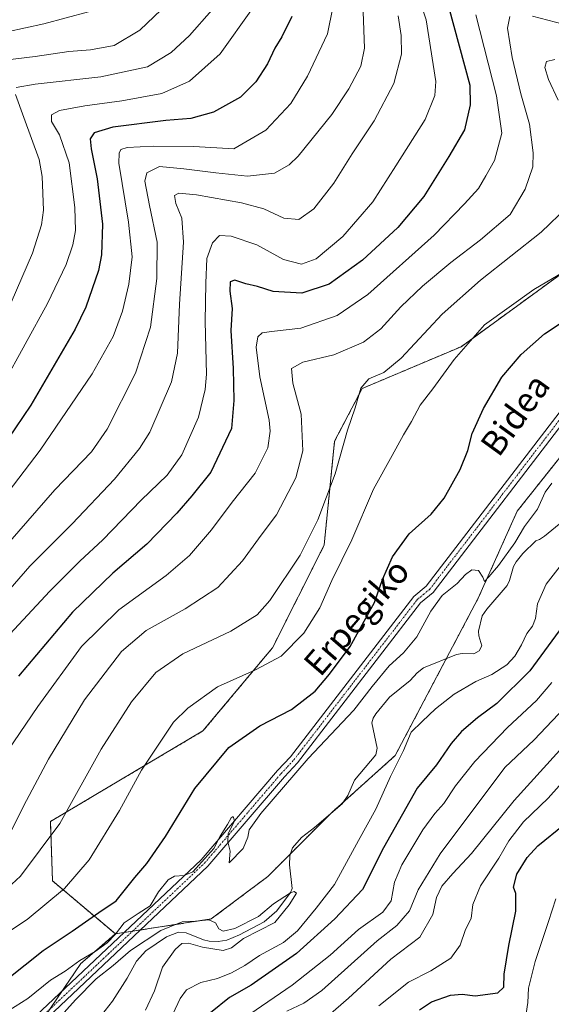
# Model space of a CAD drawing. Units: metres. Extents: x 600085 to 603513, y 4766179 to 4768543.
# Drawn here: x 601712 to 601884, y 4767013 to 4767332 of the extents above; entities that cross this region are included whole.
import ezdxf
from ezdxf.enums import TextEntityAlignment as Align

# ---------------------------------------------------------------- set-up
doc = ezdxf.new("R2010")
doc.units = ezdxf.units.M
doc.header["$MEASUREMENT"] = 0
doc.linetypes.add('TRAZO_Y_PUNTO', pattern=[1, 0.5, -0.25, 0, -0.25])
doc.linetypes.add('TRAZOS', pattern=[0.75, 0.5, -0.25])
for name, color, linetype, lineweight in [('Arbolado forestal', 92, 'TRAZOS', 0), ('Arbolado forestal CxS', 92, 'Continuous', 0), ('Corriente natural lineal', 142, 'Continuous', 13), ('Curva de nivel maestra', 36, 'Continuous', 30), ('Curva de nivel normal', 36, 'Continuous', 0), ('Pista no pavimentada', 254, 'Continuous', 13), ('Pista no pavimentada Cxs', 254, 'Continuous', 0), ('Pista pavimentada eje', 135, 'TRAZO_Y_PUNTO', 0), ('Texto cartográfico', 19, 'Continuous', 0)]:
    doc.layers.add(name, color=color, linetype=linetype, lineweight=lineweight)
doc.styles.add('Arial', font='txt', dxfattribs={"height": 0.2})

# ---------------------------------------------------------------- blocks, each defined once
blk = doc.blocks.new('*U151')
at = {"layer": 'Arbolado forestal CxS', "color": 92, "linetype": 'Continuous', "lineweight": 0}
blk.add_polyline3d([(602143.5, 4767541.49, 728.81), (602124.18, 4767510.55, 727.89), (602111.13, 4767468.35, 727.72), (602077.71, 4767445.06, 732.68), (602050.12, 4767414.23, 730.06), (602026.95, 4767385.35, 729.64), (601986.14, 4767343.55, 728.79), (601927.62, 4767293.91, 726.95), (601907.55, 4767289.39, 731.41), (601894.01, 4767254.47, 729.76), (601854.81, 4767225.96, 729.78), (601822.73, 4767212.42, 734.76), (601813.75, 4767195.3, 735.92), (601810.36, 4767161.59, 733.54), (601793.61, 4767128.35, 730.98), (601771.05, 4767101.39, 727.68), (601721.53, 4767072.02, 736.07), (601722.24, 4767052.78, 731.56), (601742.63, 4767035.6, 719.09), (601731.45, 4767026.04, 717.88), (601719.51, 4767008.48, 716.35)], dxfattribs=at)
blk = doc.blocks.new('*U153')
at = {"layer": 'Curva de nivel normal', "color": 36, "linetype": 'Continuous', "lineweight": 0}
blk.add_polyline3d([(601823.05, 4767334.54, 765), (601823.48, 4767322.72, 765), (601822.23, 4767316.92, 765), (601818.39, 4767309.51, 765), (601812.85, 4767301.25, 765), (601801.95, 4767287.74, 765), (601799.03, 4767284.9, 765), (601794.23, 4767282.26, 765), (601785.47, 4767281.22, 765), (601775.25, 4767282.33, 765), (601764.83, 4767283.58, 765), (601756.92, 4767284.43, 765), (601752.83, 4767282.32, 765), (601752.16, 4767279.68, 765), (601753.73, 4767271.72, 765), (601756.15, 4767259.86, 765), (601756.06, 4767248.04, 765), (601754, 4767232.33, 765), (601749.19, 4767217.4, 765), (601739.97, 4767199.25, 765), (601734.9, 4767191.84, 765), (601723, 4767179.53, 765), (601696.62, 4767149.41, 765)], dxfattribs=at)
blk = doc.blocks.new('*U161')
at = {"layer": 'Curva de nivel normal', "color": 36, "linetype": 'Continuous', "lineweight": 0}
blk.add_polyline3d([(601787.15, 4767335.63, 780), (601776.63, 4767320.96, 780), (601766.68, 4767312.03, 780), (601757.68, 4767308.09, 780), (601744.68, 4767305.62, 780), (601732.74, 4767304.07, 780), (601724.53, 4767302.51, 780), (601721.87, 4767301.16, 780), (601721.9, 4767298.98, 780), (601724.51, 4767294.64, 780), (601727.58, 4767285.59, 780), (601729.51, 4767271.08, 780), (601729.64, 4767263.59, 780), (601728.77, 4767258.98, 780), (601726.61, 4767252.64, 780), (601720.64, 4767239.98, 780), (601706.08, 4767213.64, 780)], dxfattribs=at)
blk = doc.blocks.new('*U189')
at = {"layer": 'Curva de nivel normal', "color": 36, "linetype": 'Continuous', "lineweight": 0}
blk.add_polyline3d([(601700.85, 4767169.68, 770), (601718.26, 4767192.39, 770), (601735.04, 4767217.18, 770), (601741.92, 4767229.26, 770), (601744.96, 4767237.48, 770), (601747, 4767246.25, 770), (601748.02, 4767255.13, 770), (601746.86, 4767266.37, 770), (601743.7, 4767285.44, 770), (601743.82, 4767288.74, 770), (601744.37, 4767289.84, 770), (601746.42, 4767290.56, 770), (601754.91, 4767290.98, 770), (601768.03, 4767290.89, 770), (601781.03, 4767290.11, 770), (601791.44, 4767296.15, 770), (601799.56, 4767304.8, 770), (601804.97, 4767313.63, 770), (601811.4, 4767327.38, 770), (601813.22, 4767335.97, 770)], dxfattribs=at)
blk = doc.blocks.new('*U190')
at = {"layer": 'Curva de nivel normal', "color": 36, "linetype": 'Continuous', "lineweight": 0}
for points in [[(601875.89, 4767009.76, 755), (601876.47, 4767013.32, 755), (601876.62, 4767017.98, 755), (601878.79, 4767026.65, 755), (601883.14, 4767039.65, 755), (601885.52, 4767047.01, 755)], [(601837.43, 4767349.84, 755), (601843.47, 4767331.97, 755), (601846.56, 4767311.91, 755), (601846.29, 4767307.35, 755), (601843.11, 4767299.64, 755), (601833.62, 4767284.64, 755), (601826.11, 4767272.91, 755), (601816.45, 4767261.7, 755), (601807.82, 4767254.42, 755), (601802.98, 4767252.71, 755), (601797.14, 4767254.21, 755), (601788.48, 4767258.98, 755), (601780.18, 4767261.77, 755), (601776.37, 4767261.97, 755), (601774.17, 4767259.64, 755), (601772.32, 4767254.54, 755), (601771.97, 4767246.58, 755), (601771.75, 4767234.09, 755), (601772.2, 4767217.1, 755), (601771.77, 4767212.09, 755), (601769.55, 4767203.09, 755), (601764.19, 4767190.88, 755), (601759.47, 4767184.35, 755), (601751, 4767176.23, 755), (601738.58, 4767163.4, 755), (601731.12, 4767156.4, 755), (601721.31, 4767146.66, 755), (601708.41, 4767132.74, 755)]]:
    blk.add_polyline3d(points, dxfattribs=at)
blk = doc.blocks.new('*U196')
at = {"layer": 'Curva de nivel normal', "color": 36, "linetype": 'Continuous', "lineweight": 0}
blk.add_polyline3d([(601691.91, 4767128.54, 760), (601714.88, 4767154.77, 760), (601728.6, 4767168.59, 760), (601742.34, 4767182.98, 760), (601750.44, 4767192.91, 760), (601753.83, 4767198.26, 760), (601760.86, 4767214.56, 760), (601762.77, 4767223.85, 760), (601763.48, 4767239.75, 760), (601764.69, 4767259.81, 760), (601764.21, 4767267.59, 760), (601762.28, 4767272.42, 760), (601761.8, 4767275.02, 760), (601763.17, 4767275.79, 760), (601769, 4767275.24, 760), (601783.56, 4767272.63, 760), (601790.84, 4767270.62, 760), (601797.32, 4767267.62, 760), (601802.17, 4767267.22, 760), (601807.06, 4767270.64, 760), (601813.51, 4767278.97, 760), (601819.45, 4767288.54, 760), (601826.58, 4767299.17, 760), (601833.03, 4767311.33, 760), (601835.46, 4767320.76, 760), (601835.38, 4767326.83, 760), (601834.35, 4767333.26, 760)], dxfattribs=at)
blk = doc.blocks.new('*U214')
at = {"layer": 'Curva de nivel normal', "color": 36, "linetype": 'Continuous', "lineweight": 0}
blk.add_polyline3d([(601701.23, 4767318.21, 790), (601716.56, 4767320.02, 790), (601727.56, 4767321.7, 790), (601734.56, 4767322.21, 790), (601742.23, 4767323.66, 790), (601750.57, 4767328.55, 790), (601759.7, 4767337.37, 790)], dxfattribs=at)
blk = doc.blocks.new('*U219')
at = {"layer": 'Curva de nivel normal', "color": 36, "linetype": 'Continuous', "lineweight": 0}
for points in [[(601708.86, 4767240.26, 785), (601715.74, 4767256.29, 785), (601718.61, 4767265.51, 785), (601719.28, 4767270.24, 785), (601718.92, 4767281.11, 785), (601717.9, 4767286.63, 785), (601712.9, 4767300.23, 785), (601710.2, 4767307.74, 785)], [(601710.47, 4767310.02, 785), (601716.56, 4767311.12, 785), (601737.9, 4767313.47, 785), (601753.02, 4767316.73, 785), (601760.7, 4767321.32, 785), (601766.68, 4767326.9, 785), (601773.9, 4767335.1, 785)]]:
    blk.add_polyline3d(points, dxfattribs=at)
blk = doc.blocks.new('*U226')
at = {"layer": 'Curva de nivel normal', "color": 36, "linetype": 'Continuous', "lineweight": 0}
blk.add_polyline3d([(601707.5, 4767328.09, 795), (601719.38, 4767330.68, 795), (601733.9, 4767334.51, 795)], dxfattribs=at)
blk = doc.blocks.new('*U238')
at = {"layer": 'Curva de nivel maestra', "color": 36, "linetype": 'Continuous', "lineweight": 30}
blk.add_polyline3d([(601799.93, 4767333.02, 775), (601796.62, 4767326.38, 775), (601794.41, 4767322.74, 775), (601791.94, 4767317.67, 775), (601788.23, 4767311.83, 775), (601783.2, 4767306.86, 775), (601774.51, 4767301.99, 775), (601767.09, 4767299.94, 775), (601758.95, 4767299.3, 775), (601741.77, 4767297.16, 775), (601735.71, 4767295.25, 775), (601734.46, 4767293.34, 775), (601734.78, 4767290.1, 775), (601736.74, 4767280.34, 775), (601738.43, 4767265.64, 775), (601738.08, 4767255.79, 775), (601737.12, 4767250.64, 775), (601732.99, 4767238.79, 775), (601729.56, 4767231.64, 775), (601715.19, 4767206.98, 775), (601702.69, 4767188.64, 775)], dxfattribs=at)
blk = doc.blocks.new('*U240')
at = {"layer": 'Curva de nivel maestra', "color": 36, "linetype": 'Continuous', "lineweight": 30}
for points in [[(601707.56, 4767020.89, 725), (601719.23, 4767030.22, 725), (601728.56, 4767036.5, 725), (601737.23, 4767042.57, 725), (601742.83, 4767046.36, 725), (601748.96, 4767053.9, 725), (601752.83, 4767058.38, 725), (601758.88, 4767067.14, 725), (601768.45, 4767082.69, 725), (601779.49, 4767095.99, 725), (601789.45, 4767103.1, 725), (601799.72, 4767108.3, 725), (601807.44, 4767114.26, 725), (601812.09, 4767119.81, 725), (601818.77, 4767128.79, 725), (601826.65, 4767143.03, 725), (601829.28, 4767150.48, 725), (601832.51, 4767157.86, 725), (601837.98, 4767165.26, 725), (601845.13, 4767171.68, 725), (601849.28, 4767176.82, 725), (601854.49, 4767186.15, 725), (601857.03, 4767192.34, 725), (601858.38, 4767197.82, 725), (601862.12, 4767205.93, 725), (601868.06, 4767216.13, 725), (601874.28, 4767223.48, 725), (601881.82, 4767230.09, 725), (601889.55, 4767235.26, 725)], [(601890.17, 4767138.74, 725), (601877.08, 4767120.83, 725), (601866.38, 4767110.3, 725), (601860.09, 4767105.64, 725), (601854.89, 4767101.23, 725), (601851.62, 4767097.32, 725), (601846.81, 4767090.38, 725), (601840.58, 4767082.79, 725), (601829.63, 4767063.52, 725), (601822.81, 4767049.95, 725), (601813.82, 4767040.51, 725), (601801.38, 4767029.28, 725), (601786.64, 4767018.99, 725), (601779.64, 4767014.99, 725), (601773.54, 4767009.99, 725)]]:
    blk.add_polyline3d(points, dxfattribs=at)
blk = doc.blocks.new('*U241')
at = {"layer": 'Curva de nivel maestra', "color": 36, "linetype": 'Continuous', "lineweight": 30}
for points in [[(601841.27, 4767011, 750), (601845.2, 4767013.52, 750), (601851.37, 4767015.68, 750), (601855.16, 4767016.01, 750), (601859.37, 4767015.5, 750), (601866.67, 4767016.53, 750), (601868.72, 4767018.35, 750), (601868.76, 4767022.56, 750), (601870.24, 4767031.84, 750), (601872.54, 4767042.96, 750), (601872.51, 4767048.72, 750), (601871.76, 4767050.8, 750), (601872.93, 4767054.96, 750), (601876.24, 4767060.36, 750), (601879.65, 4767064.11, 750), (601888.22, 4767071.07, 750)], [(601847.21, 4767349.14, 750), (601857.64, 4767310.72, 750), (601857.74, 4767304.36, 750), (601855.89, 4767296.31, 750), (601850.8, 4767287.64, 750), (601842.68, 4767274.64, 750), (601834.3, 4767264.64, 750), (601822.86, 4767253.98, 750), (601811.97, 4767246.21, 750), (601803.09, 4767243.31, 750), (601793.79, 4767243.87, 750), (601788.73, 4767245.48, 750), (601784.95, 4767246.36, 750), (601781.34, 4767247.51, 750), (601779.84, 4767246.95, 750), (601779.77, 4767243.94, 750), (601780.56, 4767238.31, 750), (601780.12, 4767231.2, 750), (601780.85, 4767218.93, 750), (601781.07, 4767208.53, 750), (601780.31, 4767199.41, 750), (601773.6, 4767185.31, 750), (601767.45, 4767177.64, 750), (601762.54, 4767171.98, 750), (601752.84, 4767161.95, 750), (601741.84, 4767152.52, 750), (601728.69, 4767139.91, 750), (601711.22, 4767119.13, 750)]]:
    blk.add_polyline3d(points, dxfattribs=at)

msp = doc.modelspace()

# ---------------------------------------------------------------- linework, layer by layer
at = {"layer": 'Arbolado forestal', "color": 92, "linetype": 'TRAZOS', "lineweight": 0}
for points in [[(602111.13, 4767468.35, 727.72), (602101.63, 4767461.73, 728.46), (602095.48, 4767457.44, 728.89), (602092.97, 4767455.7, 729.14), (602090.47, 4767453.95, 729.32), (602077.71, 4767445.06, 732.68), (602050.12, 4767414.23, 730.06), (602026.95, 4767385.35, 729.64), (601986.14, 4767343.55, 728.79), (601927.62, 4767293.91, 726.95), (601907.55, 4767289.39, 731.41), (601894, 4767254.47, 729.76), (601854.81, 4767225.96, 729.78), (601822.73, 4767212.42, 734.76), (601813.75, 4767195.3, 735.92), (601810.36, 4767161.59, 733.54), (601793.61, 4767128.35, 730.98), (601771.05, 4767101.39, 727.68), (601721.53, 4767072.02, 736.07), (601722.24, 4767052.78, 731.56), (601742.63, 4767035.6, 719.09)], [(602111.13, 4767468.35, 727.72), (602101.63, 4767461.73, 728.46), (602095.48, 4767457.44, 728.89), (602092.97, 4767455.7, 729.14), (602090.47, 4767453.95, 729.32), (602077.71, 4767445.06, 732.68), (602050.12, 4767414.23, 730.06), (602026.95, 4767385.35, 729.64), (601986.14, 4767343.55, 728.79), (601927.62, 4767293.91, 726.95), (601907.55, 4767289.39, 731.41), (601894, 4767254.47, 729.76), (601854.81, 4767225.96, 729.78), (601822.73, 4767212.42, 734.76), (601813.75, 4767195.3, 735.92), (601810.36, 4767161.59, 733.54), (601793.61, 4767128.35, 730.98), (601771.05, 4767101.39, 727.68), (601721.53, 4767072.02, 736.07), (601722.24, 4767052.78, 731.56), (601742.63, 4767035.6, 719.09)], [(601742.63, 4767035.6, 719.09), (601745.54, 4767036.06, 718.33), (601748.16, 4767036.46, 717.7), (601750.77, 4767036.87, 717.33), (601773.73, 4767040.44, 715.2), (601792.08, 4767054.21, 716.35), (601799.49, 4767061.61, 716.12), (601811.75, 4767073.87, 715.92), (601812.75, 4767074.87, 716.07), (601816.72, 4767078.43, 716.22), (601833.42, 4767093.4, 718.63), (601850.05, 4767124.9, 717.89), (601860.35, 4767144.41, 718.94), (601873, 4767172.64, 720.8), (601907.08, 4767215.47, 720.89), (601971.33, 4767275.83, 721.77), (602005.87, 4767302.42, 721.8), (602045.42, 4767332.86, 724.98), (602086.45, 4767407.7, 723.2), (602088.49, 4767412.69, 723.57), (602104.73, 4767452.64, 726.5), (602111.13, 4767468.35, 727.72)], [(601742.63, 4767035.6, 719.09), (601745.54, 4767036.06, 718.33), (601748.16, 4767036.46, 717.7), (601750.77, 4767036.87, 717.33), (601773.73, 4767040.44, 715.2), (601792.08, 4767054.21, 716.35), (601799.49, 4767061.61, 716.12), (601811.75, 4767073.87, 715.92), (601812.75, 4767074.87, 716.07), (601816.72, 4767078.43, 716.22), (601833.42, 4767093.4, 718.63), (601850.05, 4767124.9, 717.89), (601860.35, 4767144.41, 718.94), (601873, 4767172.64, 720.8), (601907.08, 4767215.47, 720.89), (601971.33, 4767275.83, 721.77), (602005.87, 4767302.42, 721.8), (602045.42, 4767332.86, 724.98), (602086.45, 4767407.7, 723.2), (602088.49, 4767412.69, 723.57), (602104.73, 4767452.64, 726.5), (602111.13, 4767468.35, 727.72)], [(601721.31, 4767011.12, 716.52), (601725.22, 4767016.88, 716.83), (601731.45, 4767026.04, 717.88), (601742.63, 4767035.6, 719.09)]]:
    msp.add_polyline3d(points, dxfattribs=at)
at = {"layer": 'Arbolado forestal CxS', "color": 92, "linetype": 'Continuous', "lineweight": 0}
for points in [[(601719.51, 4767008.48, 716.35), (601731.45, 4767026.04, 717.88), (601742.63, 4767035.6, 719.09), (601773.73, 4767040.44, 715.2), (601792.08, 4767054.2, 716.35), (601812.75, 4767074.87, 716.07), (601833.42, 4767093.4, 718.63), (601860.35, 4767144.41, 718.94), (601873.01, 4767172.64, 720.8), (601907.08, 4767215.47, 720.89), (601971.33, 4767275.83, 721.77), (602045.42, 4767332.86, 724.98), (602086.45, 4767407.7, 723.2), (602111.13, 4767468.35, 727.72), (602124.18, 4767510.55, 727.89), (602143.5, 4767541.49, 728.81)], [(602045.42, 4767332.86, 724.98), (601971.33, 4767275.83, 721.77), (601907.08, 4767215.47, 720.89), (601873.01, 4767172.64, 720.8), (601860.35, 4767144.41, 718.94), (601833.42, 4767093.4, 718.63), (601812.75, 4767074.87, 716.07), (601792.08, 4767054.2, 716.35), (601773.73, 4767040.44, 715.2), (601742.63, 4767035.6, 719.09), (601742.63, 4767035.6, 719.09), (601722.24, 4767052.78, 731.56), (601721.53, 4767072.02, 736.07), (601771.05, 4767101.39, 727.68), (601793.61, 4767128.35, 730.98), (601810.36, 4767161.59, 733.54), (601813.75, 4767195.3, 735.92), (601822.73, 4767212.42, 734.76), (601854.81, 4767225.96, 729.78), (601894, 4767254.47, 729.76), (601907.55, 4767289.39, 731.41), (601927.62, 4767293.91, 726.95), (601986.14, 4767343.55, 728.79)]]:
    msp.add_polyline3d(points, dxfattribs=at)
at = {"layer": 'Corriente natural lineal', "color": 142, "linetype": 'Continuous', "lineweight": 13}
msp.add_polyline3d([(601887.77, 4767169.44, 718.91), (601881.9, 4767164.54, 719.18), (601880.29, 4767163.45, 719.17), (601879, 4767163, 719.17), (601874.86, 4767158.88, 718.52), (601872.65, 4767156.23, 718.17), (601871.8, 4767154.67, 717.83), (601870.56, 4767150.17, 717.9), (601869.8, 4767148.54, 717.97), (601863.13, 4767140.88, 718.21), (601861.68, 4767138.66, 718), (601860.42, 4767133.71, 717.94), (601860.53, 4767132.28, 717.88), (601861.49, 4767128.97, 717.71), (601860.66, 4767127.31, 717.76), (601858.97, 4767126.36, 717.87), (601855.1, 4767126.48, 718.04), (601853.33, 4767126.22, 718.03), (601842.56, 4767121.89, 717.64), (601840.54, 4767120.26, 717.52), (601838.24, 4767117.77, 717.39), (601831.6, 4767112.34, 717), (601827.14, 4767106.98, 717.1), (601826.29, 4767105.55, 717.19), (601825.89, 4767103.98, 717.26), (601827.6, 4767095.8, 716.91), (601827.1, 4767093.69, 716.66), (601820.23, 4767085.43, 715.73), (601818.07, 4767080.5, 716.03), (601816.25, 4767077.71, 716.25), (601807.28, 4767070.05, 716.04), (601802.99, 4767066.89, 716.3), (601800.11, 4767063.47, 716.34), (601799.25, 4767060.89, 716.05), (601799.07, 4767058.01, 715.69), (601800.01, 4767050.34, 715.13), (601799.49, 4767049.06, 715.07), (601794.97, 4767043.02, 714.66), (601790.86, 4767039.47, 714.69), (601782.87, 4767035.28, 715.08), (601778.74, 4767033.56, 714.28), (601775.96, 4767033.14, 714.2), (601773.1, 4767033.26, 714.14), (601771.27, 4767033.66, 714.1), (601765.59, 4767035.93, 714.38), (601763.13, 4767036.15, 714.18), (601759.17, 4767034.61, 713.79), (601752.47, 4767030.07, 713.11), (601749.51, 4767026.81, 712.83), (601746.44, 4767021.24, 711.45), (601741.71, 4767013.77, 710.58), (601738.17, 4767009.27, 710.19)], dxfattribs=at)
at = {"layer": 'Curva de nivel normal', "color": 36, "linetype": 'Continuous', "lineweight": 0}
for points in [[(601859.54, 4767333.54, 745), (601866.25, 4767307.32, 745), (601867.97, 4767295.17, 745), (601865.59, 4767286.38, 745), (601862.88, 4767281.31, 745), (601860.46, 4767277.22, 745), (601855.96, 4767272.28, 745), (601846.03, 4767262.15, 745), (601824.5, 4767242.92, 745), (601814.56, 4767236.08, 745), (601802.84, 4767231.96, 745), (601793.32, 4767230.91, 745), (601790.24, 4767230.46, 745), (601788.82, 4767229.17, 745), (601788.3, 4767225.86, 745), (601789.55, 4767216.16, 745), (601792.55, 4767202.14, 745), (601792.85, 4767198.6, 745), (601792.04, 4767193.18, 745), (601787.97, 4767184.98, 745), (601780.55, 4767175.56, 745), (601773.85, 4767166.64, 745), (601766.7, 4767158.23, 745), (601759.05, 4767151.78, 745), (601743.77, 4767140.68, 745), (601731.61, 4767128.8, 745), (601717.42, 4767109.3, 745), (601699.94, 4767083.68, 745)], [(601870.61, 4767332.98, 740), (601869.86, 4767329.27, 740), (601871.32, 4767319.74, 740), (601874.23, 4767307.98, 740), (601877.02, 4767298.07, 740), (601878.24, 4767288.83, 740), (601878.04, 4767284.31, 740), (601875.59, 4767277.02, 740), (601870.74, 4767268.84, 740), (601861.06, 4767260.65, 740), (601851.51, 4767253.31, 740), (601842.23, 4767245.64, 740), (601835.24, 4767238.92, 740), (601828.75, 4767231.8, 740), (601823.14, 4767227.42, 740), (601813.52, 4767223.34, 740), (601803.42, 4767220.99, 740), (601799.79, 4767218.92, 740), (601800.19, 4767214.18, 740), (601802.87, 4767204.06, 740), (601803.43, 4767192.16, 740), (601801.14, 4767183.5, 740), (601794.9, 4767171.46, 740), (601789.9, 4767164.84, 740), (601783.9, 4767156.59, 740), (601775.9, 4767147.92, 740), (601765.32, 4767140.96, 740), (601752.58, 4767133.99, 740), (601744.65, 4767127.14, 740), (601732.57, 4767111.44, 740), (601720.94, 4767092.25, 740), (601712.9, 4767077.26, 740), (601708.54, 4767068.43, 740)], [(601909.79, 4767333.83, 740), (601903.82, 4767331.58, 740), (601897.45, 4767330.16, 740), (601887.96, 4767330.53, 740), (601877.96, 4767333.14, 740)], [(601885.22, 4767319.03, 735), (601882.48, 4767318.44, 735), (601882, 4767316.53, 735), (601883.19, 4767312.61, 735), (601886.31, 4767305.86, 735)], [(601889.32, 4767271.34, 735), (601880.79, 4767263.1, 735), (601861.11, 4767247.55, 735), (601848.65, 4767236.48, 735), (601835.37, 4767222.24, 735), (601829.68, 4767217.55, 735), (601824.89, 4767215.51, 735), (601822.27, 4767212.57, 735), (601820.41, 4767206.12, 735), (601817.93, 4767198.88, 735), (601813.91, 4767184.72, 735), (601808.32, 4767169.84, 735), (601802.58, 4767158.43, 735), (601792.75, 4767143.65, 735), (601788.63, 4767139.03, 735), (601780.08, 4767133.72, 735), (601764.55, 4767126.38, 735), (601755.8, 4767120.38, 735), (601747.81, 4767110.78, 735), (601738.02, 4767095.48, 735), (601724.58, 4767071.39, 735), (601711.89, 4767054.3, 735), (601700.48, 4767043.98, 735)], [(601703.12, 4767033.17, 730), (601714, 4767040.24, 730), (601726.16, 4767050.32, 730), (601734.13, 4767059.65, 730), (601744.01, 4767075.65, 730), (601751.11, 4767088.65, 730), (601761.51, 4767104.25, 730), (601766.09, 4767108.81, 730), (601775.78, 4767115.69, 730), (601788.14, 4767121.17, 730), (601796.37, 4767125.62, 730), (601803.74, 4767133.04, 730), (601808.93, 4767141.27, 730), (601812.85, 4767150.16, 730), (601819.3, 4767163.35, 730), (601826.43, 4767179.82, 730), (601832.45, 4767190.74, 730), (601836.1, 4767197.38, 730), (601838.76, 4767201.74, 730), (601841.48, 4767206.98, 730), (601845.65, 4767212.35, 730), (601852.58, 4767221.8, 730), (601862.43, 4767233.07, 730), (601878.43, 4767244.54, 730), (601900.2, 4767257.37, 730)], [(601884.28, 4767181.75, 720), (601882.11, 4767178.75, 720), (601879.55, 4767173.31, 720), (601875.41, 4767167.64, 720), (601872.24, 4767162.39, 720), (601866.92, 4767154.98, 720), (601863.75, 4767151.37, 720), (601862.42, 4767149.86, 720), (601861.9, 4767151.29, 720), (601860.5, 4767153.36, 720), (601858.3, 4767153.61, 720), (601856.22, 4767152.1, 720), (601853.55, 4767149.2, 720), (601848.71, 4767145.33, 720), (601844.95, 4767140.24, 720), (601840.4, 4767131.88, 720), (601836.14, 4767126.7, 720), (601831.41, 4767122.52, 720), (601825.93, 4767115.78, 720), (601819.97, 4767108.18, 720), (601805.23, 4767092.45, 720), (601789.87, 4767074.65, 720), (601786.01, 4767069.32, 720), (601785.56, 4767066.99, 720), (601784.04, 4767063.28, 720), (601779.58, 4767058.67, 720), (601779.92, 4767062.39, 720), (601779.11, 4767065.46, 720), (601779.23, 4767068.02, 720), (601781.23, 4767072.24, 720), (601780.84, 4767073.62, 720), (601780.17, 4767073.17, 720), (601779.01, 4767071.01, 720), (601776.58, 4767067.32, 720), (601774.52, 4767063.23, 720), (601770.64, 4767058.95, 720), (601767.72, 4767055.72, 720), (601764.97, 4767054.48, 720), (601761.77, 4767054.28, 720), (601759.76, 4767053.16, 720), (601756.66, 4767049.19, 720), (601753.92, 4767044.67, 720), (601750.03, 4767042.22, 720), (601745.52, 4767039.18, 720), (601742.68, 4767035.56, 720), (601739.98, 4767032.68, 720), (601736.04, 4767029.91, 720), (601731.12, 4767027.02, 720), (601726.37, 4767023.49, 720), (601721.56, 4767020.59, 720), (601714.26, 4767014.68, 720), (601706.02, 4767009.48, 720)], [(601761.31, 4767009.56, 720), (601763.6, 4767014.65, 720), (601765.71, 4767017.46, 720), (601770.32, 4767019.83, 720), (601775.71, 4767021.18, 720), (601780.3, 4767022.92, 720), (601784.68, 4767025.38, 720), (601789.39, 4767028.59, 720), (601797.2, 4767032.8, 720), (601801.73, 4767036.56, 720), (601807.8, 4767043.95, 720), (601813.74, 4767051.62, 720), (601821.5, 4767065.9, 720), (601827.11, 4767076.05, 720), (601831.89, 4767086.65, 720), (601836.1, 4767095.03, 720), (601838.62, 4767100.96, 720), (601842.22, 4767104.41, 720), (601846.55, 4767108.51, 720), (601852.55, 4767113.3, 720), (601859.61, 4767117.42, 720), (601864.77, 4767119.72, 720), (601869.61, 4767122.81, 720), (601872.29, 4767125.61, 720), (601874.44, 4767129.32, 720), (601876.09, 4767132.99, 720), (601877.96, 4767135.35, 720), (601878.9, 4767137.82, 720), (601879.64, 4767142.63, 720), (601882.45, 4767148.94, 720), (601886.91, 4767154.84, 720)], [(601884.27, 4767117.06, 730), (601879.23, 4767111.3, 730), (601869.89, 4767102.48, 730), (601859.28, 4767091.53, 730), (601852.94, 4767083.55, 730), (601849.22, 4767077.91, 730), (601846.26, 4767074.68, 730), (601842.43, 4767069.33, 730), (601835.61, 4767057.99, 730), (601833.23, 4767052.4, 730), (601832.14, 4767046.32, 730), (601829.4, 4767042.65, 730), (601821.54, 4767036.99, 730), (601812.34, 4767028.65, 730), (601800.02, 4767018.98, 730), (601786.23, 4767009.52, 730)], [(601798.23, 4767010.6, 735), (601803.77, 4767013.18, 735), (601809.61, 4767017.2, 735), (601827.57, 4767033.32, 735), (601833.95, 4767038.35, 735), (601838.05, 4767043.12, 735), (601840.84, 4767049.92, 735), (601848.01, 4767061.57, 735), (601868.98, 4767089.56, 735), (601878.5, 4767098.55, 735), (601890.26, 4767110.89, 735)], [(601809.22, 4767006.84, 740), (601818.26, 4767014.74, 740), (601832.05, 4767027.4, 740), (601841.4, 4767034.49, 740), (601845.63, 4767041.91, 740), (601846.85, 4767047.38, 740), (601848.57, 4767051.03, 740), (601852.1, 4767055.23, 740), (601858.22, 4767061.69, 740), (601871.98, 4767078.83, 740), (601891.01, 4767099.86, 740)], [(601828.14, 4767012.24, 745), (601837.77, 4767019.99, 745), (601845, 4767023.64, 745), (601851.5, 4767027.7, 745), (601854.49, 4767031.99, 745), (601856.22, 4767037.03, 745), (601858.05, 4767040.63, 745), (601858.61, 4767045.11, 745), (601861.15, 4767051.16, 745), (601867.04, 4767060.11, 745), (601870.3, 4767065.73, 745), (601875.03, 4767071.95, 745), (601883.01, 4767079.55, 745), (601890.15, 4767087.61, 745)], [(601720.26, 4767003.74, 715), (601729.69, 4767014.26, 715), (601736.34, 4767021, 715), (601741.92, 4767025.4, 715), (601747.56, 4767030.2, 715), (601757.33, 4767036.74, 715), (601764.32, 4767039.48, 715), (601768.62, 4767039.71, 715), (601772.92, 4767040.18, 715), (601775.08, 4767039.13, 715), (601776.23, 4767037.23, 715), (601777.59, 4767036.5, 715), (601781.4, 4767037.37, 715), (601789.06, 4767041.2, 715), (601793.9, 4767045.38, 715), (601799.42, 4767048.9, 715), (601800.66, 4767049.34, 715), (601801.42, 4767048.8, 715), (601799, 4767045, 715), (601794.33, 4767039.32, 715), (601784.23, 4767034.06, 715), (601780.32, 4767031.11, 715), (601777.59, 4767030.26, 715), (601770.92, 4767031.34, 715), (601766.3, 4767032.61, 715), (601764.24, 4767032.44, 715), (601762.02, 4767030.53, 715), (601757.87, 4767024.86, 715), (601755.34, 4767017.15, 715), (601752.41, 4767010.86, 715)]]:
    msp.add_polyline3d(points, dxfattribs=at)
at = {"layer": 'Pista no pavimentada', "color": 254, "linetype": 'Continuous', "lineweight": 13}
for points in [[(601716.86, 4767008.98, 716.5), (601770.46, 4767059.58, 720.12), (601795.27, 4767088.56, 720.38), (601799.43, 4767093.02, 720.12), (601839.47, 4767145.01, 721.09), (601843.52, 4767148.36, 720.81), (601890.52, 4767209.63, 721.24), (601902.5, 4767222.76, 721.73), (601906.54, 4767225.87, 721.8), (601945.95, 4767263.2, 722.76), (601987.54, 4767304.98, 722.98), (602003.55, 4767323.55, 723.25), (602016.6, 4767342.48, 723.47)], [(602019.13, 4767340.86, 723.41), (602005.93, 4767321.72, 723.19), (601989.75, 4767302.93, 722.9), (601948.05, 4767261.05, 722.57), (601908.49, 4767223.59, 721.76), (601904.54, 4767220.55, 721.6), (601892.82, 4767207.7, 721.23), (601845.69, 4767146.27, 720.51), (601841.65, 4767142.91, 720.78), (601801.72, 4767091.08, 719.89), (601797.51, 4767086.56, 719.92), (601772.64, 4767057.51, 719.65), (601718.75, 4767006.64, 715.91)]]:
    msp.add_polyline3d(points, dxfattribs=at)
at = {"layer": 'Pista no pavimentada Cxs', "color": 254, "linetype": 'Continuous', "lineweight": 0}
for points in [[(601716.86, 4767008.98, 716.5), (601770.46, 4767059.58, 720.12), (601795.27, 4767088.56, 720.38), (601799.43, 4767093.02, 720.12), (601839.47, 4767145.01, 721.09), (601843.52, 4767148.36, 720.81), (601890.52, 4767209.63, 721.24), (601902.5, 4767222.76, 721.73), (601906.54, 4767225.87, 721.8), (601945.95, 4767263.2, 722.76), (601987.54, 4767304.98, 722.98), (602003.55, 4767323.55, 723.25), (602016.6, 4767342.48, 723.47)], [(602019.13, 4767340.86, 723.41), (602005.93, 4767321.72, 723.19), (601989.75, 4767302.93, 722.9), (601948.05, 4767261.05, 722.57), (601908.49, 4767223.59, 721.76), (601904.54, 4767220.55, 721.6), (601892.82, 4767207.7, 721.23), (601845.69, 4767146.27, 720.51), (601841.65, 4767142.91, 720.78), (601801.72, 4767091.08, 719.89), (601797.51, 4767086.56, 719.92), (601772.64, 4767057.51, 719.65), (601718.75, 4767006.64, 715.91)]]:
    msp.add_polyline3d(points, dxfattribs=at)
at = {"layer": 'Pista pavimentada eje', "color": 135, "linetype": 'TRAZO_Y_PUNTO', "lineweight": 0}
msp.add_polyline3d([(601717.81, 4767007.81, 716.24), (601771.55, 4767058.55, 719.65), (601796.39, 4767087.56, 720.22), (601798.47, 4767089.79, 720.02), (601800.58, 4767092.05, 720.07), (601820.54, 4767117.97, 720.67), (601840.56, 4767143.96, 720.9), (601842.59, 4767145.64, 720.73), (601844.61, 4767147.32, 720.7), (601868.17, 4767178.03, 720.8), (601891.67, 4767208.67, 721.25), (601903.52, 4767221.66, 721.67), (601907.52, 4767224.73, 721.78), (601927.3, 4767243.46, 722.34), (601947, 4767262.13, 722.66), (601967.8, 4767283.02, 722.81), (601988.65, 4767303.96, 722.99), (601996.65, 4767313.24, 723.09), (602004.74, 4767322.64, 723.21), (602011.34, 4767332.21, 723.27)], dxfattribs=at)

# ---------------------------------------------------------------- block references
at = {"layer": 'Arbolado forestal CxS', "color": 92, "linetype": 'Continuous', "lineweight": 0}
msp.add_blockref('*U151', (0, 0), dxfattribs=at)
at = {"layer": 'Curva de nivel maestra', "color": 36, "linetype": 'Continuous', "lineweight": 30}
for name in ['*U238', '*U241', '*U240']:
    msp.add_blockref(name, (0, 0), dxfattribs=at)
at = {"layer": 'Curva de nivel normal', "color": 36, "linetype": 'Continuous', "lineweight": 0}
for name in ['*U226', '*U214', '*U219', '*U161', '*U189', '*U153', '*U196', '*U190']:
    msp.add_blockref(name, (0, 0), dxfattribs=at)

# ---------------------------------------------------------------- texts
at = {"layer": 'Texto cartográfico', "color": 19, "linetype": 'Continuous', "lineweight": 0, "style": 'Arial'}
for s, rotation, p in [('Bidea', 54.0893, (601872.32, 4767203.89)), ('Erpegiko', 49.1849, (601820.87, 4767138.31))]:
    msp.add_text(s, height=8, rotation=rotation, dxfattribs=at).set_placement(p, align=Align.MIDDLE_CENTER)

doc.saveas('drawing.dxf')
